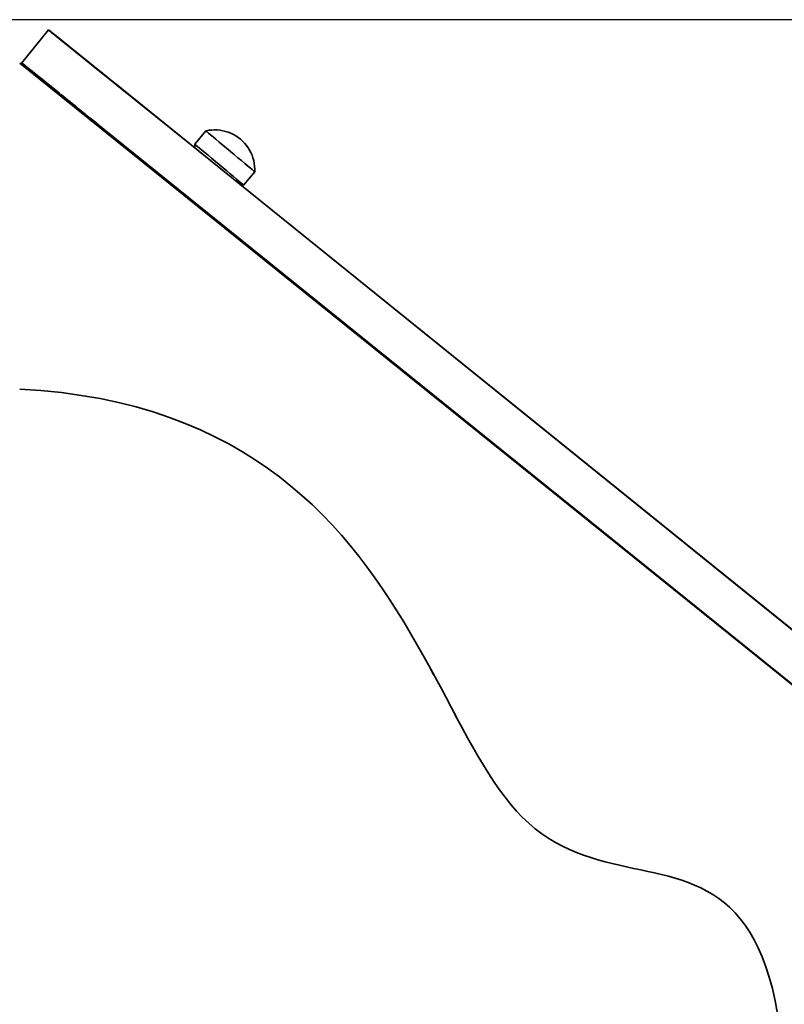
# Model space of a CAD drawing. Units: inches. Extents: x -58 to 353, y -913 to -395.
# Drawn here: x 81 to 112, y -781 to -740 of the extents above; entities that cross this region are included whole.
import ezdxf

# ---------------------------------------------------------------- set-up
doc = ezdxf.new("R2010")
doc.units = ezdxf.units.IN
doc.header["$MEASUREMENT"] = 0
doc.layers.add('_U+0421_U+043B_U+043E_U+0439 1', color=7, linetype='Continuous')

# ---------------------------------------------------------------- blocks, each defined once
blk = doc.blocks.new('block 32')
at = {"layer": '_U+0421_U+043B_U+043E_U+0439 1', "color": 250, "lineweight": 35, "true_color": 0x1c1c1b}
for points in [[(98.098, -756.121), (80.833, -742.227)], [(93.195, -760.686), (93.211, -760.702)], [(95.427, -763.378), (95.668, -763.724)], [(95.668, -763.724), (95.967, -764.173)], [(95.984, -764.2), (96.255, -764.624)], [(96.255, -764.624), (96.427, -764.902)], [(97.403, -766.58), (97.562, -766.869)], [(97.562, -766.869), (97.758, -767.228)], [(97.847, -767.394), (98.036, -767.745)], [(98.036, -767.745), (98.265, -768.175)], [(98.265, -768.175), (98.407, -768.442)], [(98.594, -768.792), (98.712, -769.014)], [(98.712, -769.014), (98.931, -769.421)], [(98.931, -769.421), (99.149, -769.819)], [(99.149, -769.819), (99.365, -770.206)], [(99.365, -770.206), (99.581, -770.582)], [(99.581, -770.582), (99.797, -770.946)], [(99.797, -770.946), (100.015, -771.296)], [(100.015, -771.296), (100.234, -771.633)], [(100.234, -771.633), (100.456, -771.954)], [(100.456, -771.954), (100.681, -772.259)], [(100.681, -772.259), (100.91, -772.548)], [(100.91, -772.548), (101.144, -772.819)], [(101.144, -772.819), (101.384, -773.071)], [(101.384, -773.071), (101.648, -773.32)], [(101.648, -773.32), (101.916, -773.548)], [(101.916, -773.548), (102.189, -773.754)], [(102.189, -773.754), (102.466, -773.94)], [(102.466, -773.94), (102.746, -774.108)], [(102.746, -774.108), (103.029, -774.26)], [(103.029, -774.26), (103.315, -774.396)], [(103.315, -774.396), (103.603, -774.518)], [(103.603, -774.518), (103.893, -774.628)], [(103.893, -774.628), (104.184, -774.727)], [(104.184, -774.727), (104.476, -774.816)], [(104.476, -774.816), (104.769, -774.897)], [(104.769, -774.897), (105.061, -774.971)], [(105.061, -774.971), (105.354, -775.039)], [(105.354, -775.039), (105.645, -775.104)], [(105.645, -775.104), (105.936, -775.166)], [(105.936, -775.166), (106.225, -775.228)], [(106.225, -775.228), (106.512, -775.289)], [(106.512, -775.289), (106.796, -775.353)], [(106.796, -775.353), (107.078, -775.419)], [(107.078, -775.419), (107.357, -775.49)], [(107.357, -775.49), (107.632, -775.567)], [(107.632, -775.567), (107.902, -775.652)], [(107.902, -775.652), (108.169, -775.746)], [(108.169, -775.746), (108.43, -775.85)], [(108.43, -775.85), (108.686, -775.965)], [(108.686, -775.965), (108.937, -776.094)], [(108.937, -776.094), (109.181, -776.238)], [(109.181, -776.238), (109.419, -776.397)], [(109.419, -776.397), (109.65, -776.574)], [(109.65, -776.574), (109.873, -776.77)], [(109.873, -776.77), (110.089, -776.987)], [(110.089, -776.987), (110.296, -777.225)], [(110.296, -777.225), (110.495, -777.486)], [(110.495, -777.486), (110.684, -777.771)], [(110.684, -777.771), (110.864, -778.083)], [(110.864, -778.083), (111.035, -778.422)], [(111.035, -778.422), (111.195, -778.791)], [(111.195, -778.791), (111.344, -779.189)], [(111.344, -779.189), (111.482, -779.619)], [(111.482, -779.619), (111.609, -780.082)], [(111.609, -780.082), (111.723, -780.58)], [(111.723, -780.58), (111.825, -781.114)]]:
    blk.add_lwpolyline(points, dxfattribs=at)
blk = doc.blocks.new('block 36')
at = {"layer": '_U+0421_U+043B_U+043E_U+0439 1', "color": 250, "lineweight": 35, "true_color": 0x1c1c1b}
for points in [[(87.992, -745.535), (88.447, -744.992)], [(88.447, -744.992), (88.561, -744.97)], [(88.447, -744.992), (88.46, -745.002)], [(88.46, -745.002), (88.496, -745.033)], [(88.496, -745.033), (88.556, -745.083)], [(88.556, -745.083), (88.638, -745.152)], [(88.561, -744.97), (88.677, -744.957)], [(88.638, -745.152), (88.74, -745.237)], [(88.677, -744.957), (88.793, -744.952)], [(88.74, -745.237), (88.859, -745.337)], [(88.793, -744.952), (88.909, -744.955)], [(88.909, -744.955), (89.024, -744.966)], [(89.024, -744.966), (89.138, -744.985)], [(89.138, -744.985), (89.251, -745.013)], [(89.251, -745.013), (89.362, -745.048)], [(89.362, -745.048), (89.469, -745.091)], [(89.469, -745.091), (89.574, -745.142)], [(89.574, -745.142), (89.674, -745.199)], [(89.674, -745.199), (89.771, -745.264)], [(87.99, -745.651), (87.992, -745.535)], [(87.992, -745.535), (88.004, -745.545)], [(88.004, -745.545), (88.041, -745.576)], [(88.041, -745.576), (88.101, -745.626)], [(88.101, -745.626), (88.183, -745.695)], [(88.859, -745.337), (88.993, -745.449)], [(88.993, -745.449), (89.138, -745.571)], [(89.138, -745.571), (89.291, -745.699)], [(89.771, -745.264), (89.862, -745.335)], [(89.948, -745.413), (89.862, -745.335)], [(90.029, -745.497), (89.948, -745.413)], [(90.103, -745.586), (90.029, -745.497)], [(90.171, -745.68), (90.103, -745.586)], [(87.993, -745.688), (87.99, -745.651)], [(88.183, -745.695), (88.285, -745.78)], [(88.285, -745.78), (88.404, -745.88)], [(88.404, -745.88), (88.537, -745.993)], [(88.537, -745.993), (88.682, -746.114)], [(89.291, -745.699), (89.447, -745.83)], [(89.447, -745.83), (89.603, -745.961)], [(89.603, -745.961), (89.756, -746.089)], [(90.232, -745.778), (90.171, -745.68)], [(90.286, -745.881), (90.232, -745.778)], [(90.333, -745.987), (90.286, -745.881)], [(90.371, -746.097), (90.333, -745.987)], [(88.682, -746.114), (88.835, -746.242)], [(88.835, -746.242), (88.991, -746.373)], [(88.991, -746.373), (89.148, -746.504)], [(89.756, -746.089), (89.901, -746.211)], [(89.901, -746.211), (90.034, -746.323)], [(90.034, -746.323), (90.154, -746.423)], [(90.154, -746.423), (90.256, -746.509)], [(90.403, -746.208), (90.371, -746.097)], [(90.426, -746.322), (90.403, -746.208)], [(90.441, -746.437), (90.426, -746.322)], [(90.448, -746.553), (90.441, -746.437)], [(89.148, -746.504), (89.3, -746.632)], [(89.3, -746.632), (89.445, -746.754)], [(89.445, -746.754), (89.579, -746.866)], [(89.991, -747.212), (90.446, -746.669)], [(90.256, -746.509), (90.337, -746.577)], [(90.337, -746.577), (90.397, -746.628)], [(90.397, -746.628), (90.434, -746.659)], [(90.434, -746.659), (90.446, -746.669)], [(90.446, -746.669), (90.448, -746.553)], [(89.579, -746.866), (89.698, -746.966)], [(89.698, -746.966), (89.8, -747.052)], [(89.8, -747.052), (89.882, -747.121)], [(89.882, -747.121), (89.942, -747.171)], [(89.902, -747.229), (89.991, -747.212)], [(89.942, -747.171), (89.978, -747.202)], [(89.978, -747.202), (89.991, -747.212)]]:
    blk.add_lwpolyline(points, dxfattribs=at)
blk = doc.blocks.new('block 52')
at = {"layer": '_U+0421_U+043B_U+043E_U+0439 1', "color": 250, "lineweight": 35, "true_color": 0x1c1c1b}
for points in [[(80.919, -742.215), (82.011, -740.861)], [(82.011, -740.861), (82.115, -740.945)], [(82.011, -740.861), (82.013, -740.863)], [(82.013, -740.863), (82.011, -740.861)], [(82.115, -740.945), (82.011, -740.861)], [(82.115, -740.945), (82.011, -740.861)], [(82.115, -740.945), (82.011, -740.861)], [(82.115, -740.945), (82.011, -740.861)], [(82.115, -740.945), (82.011, -740.861)], [(82.115, -740.945), (82.011, -740.861)], [(82.115, -740.945), (82.011, -740.861)], [(82.115, -740.945), (82.011, -740.861)], [(82.115, -740.945), (82.011, -740.861)], [(82.115, -740.945), (82.011, -740.861)], [(82.115, -740.945), (82.011, -740.861)], [(82.115, -740.945), (82.011, -740.861)], [(82.115, -740.945), (82.011, -740.861)], [(82.115, -740.945), (82.011, -740.861)], [(82.115, -740.945), (82.011, -740.861)], [(82.115, -740.945), (82.011, -740.861)], [(82.115, -740.945), (82.011, -740.861)], [(82.115, -740.945), (82.011, -740.861)], [(82.115, -740.945), (82.011, -740.861)], [(82.115, -740.945), (82.011, -740.861)], [(82.115, -740.945), (82.011, -740.861)], [(82.115, -740.945), (82.011, -740.861)], [(82.115, -740.945), (82.011, -740.861)], [(82.115, -740.945), (82.011, -740.861)], [(82.115, -740.945), (82.011, -740.861)], [(82.115, -740.945), (82.011, -740.861)], [(82.115, -740.945), (82.011, -740.861)], [(82.115, -740.945), (82.011, -740.861)], [(82.115, -740.945), (82.011, -740.861)], [(82.115, -740.945), (82.011, -740.861)], [(82.115, -740.945), (82.011, -740.861)], [(82.115, -740.945), (82.011, -740.861)], [(82.115, -740.945), (82.011, -740.861)], [(82.115, -740.945), (82.011, -740.861)], [(82.115, -740.945), (82.011, -740.861)], [(82.115, -740.945), (82.011, -740.861)], [(82.115, -740.945), (82.011, -740.861)], [(82.115, -740.945), (82.011, -740.861)], [(82.115, -740.945), (82.011, -740.861)], [(82.115, -740.945), (82.011, -740.861)], [(82.115, -740.945), (82.011, -740.861)], [(82.115, -740.945), (82.011, -740.861)], [(82.115, -740.945), (82.011, -740.861)], [(82.115, -740.945), (82.011, -740.861)], [(82.115, -740.945), (82.011, -740.861)], [(82.115, -740.945), (82.011, -740.861)], [(82.115, -740.945), (82.011, -740.861)], [(82.115, -740.945), (82.011, -740.861)], [(82.115, -740.945), (82.011, -740.861)], [(82.115, -740.945), (82.011, -740.861)], [(82.115, -740.945), (82.011, -740.861)], [(82.115, -740.945), (82.011, -740.861)], [(82.115, -740.945), (82.011, -740.861)], [(82.115, -740.945), (82.011, -740.861)], [(82.115, -740.945), (82.011, -740.861)], [(82.115, -740.945), (82.011, -740.861)], [(82.115, -740.945), (82.011, -740.861)], [(82.115, -740.945), (82.011, -740.861)], [(82.115, -740.945), (82.011, -740.861)], [(82.115, -740.945), (82.011, -740.861)], [(82.115, -740.945), (82.011, -740.861)], [(82.115, -740.945), (82.011, -740.861)], [(82.115, -740.945), (82.011, -740.861)], [(82.115, -740.945), (82.011, -740.861)], [(82.115, -740.945), (82.011, -740.861)], [(82.115, -740.945), (82.011, -740.861)], [(82.115, -740.945), (82.011, -740.861)], [(82.115, -740.945), (82.011, -740.861)], [(82.115, -740.945), (82.011, -740.861)], [(82.115, -740.945), (82.011, -740.861)], [(82.115, -740.945), (82.011, -740.861)], [(82.018, -740.867), (82.013, -740.863)], [(82.013, -740.863), (82.244, -741.049)], [(82.038, -740.883), (82.013, -740.863)], [(82.031, -740.878), (82.017, -740.866)], [(82.027, -740.874), (82.018, -740.867)], [(82.024, -740.871), (82.026, -740.874)], [(82.026, -740.874), (82.038, -740.883)], [(82.038, -740.884), (82.027, -740.874)], [(82.038, -740.883), (82.217, -741.027)], [(82.038, -740.883), (82.226, -741.035)], [(82.038, -740.883), (82.214, -741.025)], [(82.038, -740.883), (82.222, -741.031)], [(82.038, -740.883), (82.214, -741.025)], [(82.038, -740.883), (82.221, -741.031)], [(82.038, -740.883), (82.217, -741.028)], [(82.038, -740.883), (82.234, -741.041)], [(82.038, -740.883), (83.868, -742.36)], [(82.038, -740.883), (83.688, -742.215)], [(82.038, -740.883), (83.6, -742.144)], [(82.038, -740.883), (82.519, -741.271)], [(82.038, -740.883), (83.431, -742.007)], [(82.038, -740.883), (82.347, -741.133)], [(82.038, -740.883), (83.19, -741.813)], [(82.038, -740.883), (82.333, -741.121)], [(82.038, -740.883), (82.691, -741.41)], [(82.038, -740.883), (82.324, -741.114)], [(82.038, -740.883), (82.83, -741.522)], [(82.038, -740.883), (82.701, -741.418)], [(82.038, -740.883), (82.641, -741.369)], [(82.054, -740.896), (82.038, -740.884)], [(82.245, -741.05), (82.038, -740.884)], [(82.116, -740.946), (82.04, -740.885)], [(82.072, -740.911), (82.054, -740.896)], [(82.08, -740.917), (82.055, -740.897)], [(82.094, -740.928), (82.072, -740.911)], [(82.119, -740.948), (82.094, -740.928)], [(82.115, -740.945), (82.118, -740.948)], [(82.118, -740.948), (82.187, -741.003)], [(82.146, -740.971), (82.119, -740.948)], [(82.243, -741.049), (82.119, -740.948)], [(82.242, -741.048), (82.12, -740.949)], [(82.159, -740.981), (82.137, -740.963)], [(82.155, -740.977), (82.14, -740.965)], [(82.177, -740.995), (82.146, -740.971)], [(82.211, -741.023), (82.177, -740.995)], [(82.239, -741.046), (82.177, -740.995)], [(82.293, -741.089), (82.187, -741.003)], [(82.293, -741.089), (82.187, -741.003)], [(82.293, -741.089), (82.187, -741.003)], [(82.293, -741.089), (82.187, -741.004)], [(82.293, -741.089), (82.187, -741.004)], [(82.293, -741.089), (82.187, -741.004)], [(82.294, -741.089), (82.187, -741.004)], [(82.294, -741.09), (82.188, -741.004)], [(82.294, -741.09), (82.188, -741.004)], [(82.294, -741.089), (82.188, -741.004)], [(82.294, -741.09), (82.188, -741.004)], [(82.294, -741.089), (82.188, -741.004)], [(82.294, -741.09), (82.188, -741.004)], [(82.294, -741.089), (82.188, -741.004)], [(82.294, -741.09), (82.188, -741.004)], [(82.294, -741.089), (82.188, -741.004)], [(82.294, -741.09), (82.188, -741.004)], [(82.294, -741.089), (82.188, -741.004)], [(82.294, -741.089), (82.188, -741.004)], [(82.295, -741.09), (82.189, -741.005)], [(82.295, -741.09), (82.189, -741.005)], [(82.295, -741.091), (82.189, -741.005)], [(82.295, -741.091), (82.189, -741.005)], [(82.295, -741.09), (82.189, -741.005)], [(82.295, -741.091), (82.189, -741.005)], [(82.295, -741.091), (82.189, -741.005)], [(82.295, -741.09), (82.189, -741.005)], [(82.295, -741.091), (82.189, -741.005)], [(82.295, -741.09), (82.189, -741.005)], [(82.296, -741.091), (82.19, -741.005)], [(82.296, -741.091), (82.19, -741.005)], [(82.296, -741.091), (82.19, -741.006)], [(82.296, -741.092), (82.19, -741.006)], [(82.296, -741.091), (82.19, -741.006)], [(82.296, -741.091), (82.19, -741.006)], [(82.297, -741.092), (82.191, -741.007)], [(82.298, -741.093), (82.192, -741.008)], [(82.299, -741.093), (82.192, -741.008)], [(82.299, -741.094), (82.193, -741.008)], [(82.299, -741.094), (82.193, -741.008)], [(82.299, -741.094), (82.193, -741.008)], [(82.299, -741.094), (82.193, -741.008)], [(82.299, -741.094), (82.193, -741.008)], [(82.299, -741.094), (82.193, -741.008)], [(82.299, -741.094), (82.193, -741.008)], [(82.299, -741.094), (82.193, -741.008)], [(82.299, -741.093), (82.193, -741.008)], [(82.299, -741.093), (82.193, -741.008)], [(82.3, -741.094), (82.194, -741.009)], [(82.3, -741.095), (82.194, -741.009)], [(82.3, -741.095), (82.194, -741.009)], [(82.3, -741.095), (82.194, -741.009)], [(82.3, -741.094), (82.194, -741.009)], [(82.3, -741.095), (82.194, -741.009)], [(82.3, -741.095), (82.194, -741.009)], [(82.3, -741.094), (82.194, -741.009)], [(82.3, -741.094), (82.194, -741.009)], [(82.3, -741.095), (82.194, -741.009)], [(82.3, -741.095), (82.194, -741.009)], [(82.301, -741.096), (82.195, -741.01)], [(82.301, -741.095), (82.195, -741.01)], [(82.301, -741.095), (82.195, -741.01)], [(82.301, -741.095), (82.195, -741.01)], [(82.301, -741.095), (82.195, -741.01)], [(82.301, -741.095), (82.195, -741.01)], [(82.302, -741.096), (82.196, -741.01)], [(82.302, -741.096), (82.196, -741.011)], [(82.302, -741.096), (82.196, -741.011)], [(82.302, -741.096), (82.196, -741.011)], [(82.302, -741.096), (82.196, -741.011)], [(82.303, -741.097), (82.197, -741.011)], [(82.222, -741.032), (82.198, -741.012)], [(82.2, -741.014), (82.211, -741.023)], [(82.218, -741.029), (82.203, -741.016)], [(82.205, -741.018), (82.311, -741.103)], [(82.211, -741.023), (82.248, -741.052)], [(82.248, -741.052), (82.211, -741.023)], [(82.287, -741.084), (82.248, -741.052)], [(82.248, -741.052), (82.319, -741.11)], [(82.882, -741.565), (82.248, -741.052)], [(82.25, -741.054), (84.547, -742.908)], [(82.25, -741.054), (84.346, -742.746)], [(82.875, -741.558), (82.252, -741.056)], [(82.253, -741.057), (84.963, -743.244)], [(82.254, -741.057), (84.151, -742.588)], [(82.33, -741.119), (82.255, -741.058)], [(82.328, -741.117), (82.256, -741.059)], [(82.258, -741.061), (84.248, -742.666)], [(82.259, -741.061), (84.446, -742.826)], [(82.322, -741.113), (82.26, -741.063)], [(82.264, -741.065), (83.474, -742.042)], [(82.271, -741.071), (82.894, -741.574)], [(82.276, -741.075), (85.286, -743.504)], [(82.29, -741.086), (82.286, -741.083)], [(82.33, -741.119), (82.287, -741.084)], [(82.328, -741.117), (82.319, -741.11)], [(82.328, -741.117), (82.319, -741.11)], [(82.328, -741.117), (82.319, -741.11)], [(82.328, -741.117), (82.319, -741.11)], [(82.328, -741.117), (82.319, -741.11)], [(82.328, -741.117), (82.319, -741.11)], [(82.328, -741.117), (82.319, -741.11)], [(82.328, -741.117), (82.319, -741.11)], [(82.328, -741.117), (82.319, -741.11)], [(82.328, -741.117), (82.319, -741.11)], [(82.328, -741.117), (82.319, -741.11)], [(82.328, -741.117), (82.319, -741.11)], [(82.328, -741.117), (82.319, -741.11)], [(82.328, -741.117), (82.32, -741.11)], [(82.328, -741.117), (82.32, -741.11)], [(82.328, -741.117), (82.32, -741.111)], [(82.328, -741.117), (82.32, -741.111)], [(82.328, -741.117), (82.32, -741.111)], [(82.328, -741.117), (82.32, -741.111)], [(82.328, -741.117), (82.32, -741.111)], [(82.328, -741.117), (82.32, -741.111)], [(82.328, -741.117), (82.32, -741.111)], [(82.328, -741.117), (82.321, -741.111)], [(82.328, -741.117), (82.321, -741.111)], [(82.328, -741.117), (82.321, -741.111)], [(82.328, -741.117), (82.321, -741.111)], [(82.328, -741.117), (82.321, -741.111)], [(82.327, -741.117), (82.321, -741.112)], [(82.327, -741.117), (82.321, -741.112)], [(82.328, -741.117), (82.321, -741.112)], [(82.327, -741.117), (82.321, -741.112)], [(82.328, -741.117), (82.321, -741.112)], [(82.327, -741.117), (82.321, -741.112)], [(82.327, -741.117), (82.322, -741.112)], [(82.327, -741.117), (82.322, -741.112)], [(82.328, -741.117), (82.33, -741.119)], [(82.375, -741.155), (82.33, -741.119)], [(82.33, -741.119), (82.339, -741.126)], [(82.87, -741.555), (82.33, -741.119)], [(82.87, -741.555), (82.33, -741.119)], [(82.867, -741.552), (82.332, -741.121)], [(82.469, -741.231), (82.338, -741.125)], [(82.633, -741.363), (82.339, -741.126)], [(82.638, -741.368), (82.339, -741.126)], [(82.637, -741.367), (82.339, -741.126)], [(82.628, -741.36), (82.339, -741.126)], [(82.641, -741.37), (82.339, -741.126)], [(82.634, -741.364), (82.339, -741.126)], [(82.642, -741.371), (82.339, -741.126)], [(82.645, -741.373), (82.34, -741.126)], [(82.643, -741.371), (82.34, -741.126)], [(82.644, -741.372), (82.34, -741.126)], [(82.644, -741.372), (82.34, -741.126)], [(82.655, -741.381), (82.34, -741.127)], [(82.656, -741.382), (82.34, -741.127)], [(82.654, -741.38), (82.34, -741.127)], [(82.646, -741.374), (82.34, -741.127)], [(82.648, -741.376), (82.34, -741.127)], [(82.654, -741.38), (82.34, -741.127)], [(82.662, -741.386), (82.34, -741.127)], [(82.65, -741.377), (82.34, -741.127)], [(82.646, -741.373), (82.34, -741.127)], [(82.665, -741.389), (82.341, -741.127)], [(82.667, -741.391), (82.341, -741.127)], [(82.67, -741.393), (82.341, -741.127)], [(82.667, -741.39), (82.341, -741.127)], [(82.665, -741.389), (82.341, -741.127)], [(82.681, -741.402), (82.341, -741.128)], [(82.681, -741.402), (82.341, -741.128)], [(82.672, -741.395), (82.341, -741.128)], [(82.677, -741.399), (82.341, -741.128)], [(82.676, -741.398), (82.341, -741.128)], [(82.685, -741.406), (82.341, -741.128)], [(82.676, -741.398), (82.341, -741.128)], [(82.685, -741.405), (82.341, -741.128)], [(82.691, -741.41), (82.342, -741.128)], [(82.698, -741.416), (82.342, -741.128)], [(82.717, -741.431), (82.343, -741.129)], [(82.756, -741.462), (82.344, -741.13)], [(82.75, -741.457), (82.344, -741.13)], [(82.748, -741.456), (82.344, -741.13)], [(82.759, -741.465), (82.344, -741.13)], [(82.753, -741.46), (82.344, -741.13)], [(82.737, -741.447), (82.344, -741.13)], [(82.761, -741.467), (82.344, -741.13)], [(82.743, -741.452), (82.344, -741.13)], [(82.758, -741.464), (82.344, -741.13)], [(82.751, -741.459), (82.344, -741.13)], [(82.747, -741.455), (82.344, -741.13)], [(82.746, -741.455), (82.344, -741.13)], [(82.767, -741.471), (82.345, -741.131)], [(82.79, -741.49), (82.345, -741.131)], [(82.782, -741.483), (82.345, -741.131)], [(82.777, -741.479), (82.345, -741.131)], [(82.768, -741.472), (82.345, -741.131)], [(82.78, -741.482), (82.345, -741.131)], [(82.78, -741.482), (82.345, -741.131)], [(82.767, -741.472), (82.345, -741.131)], [(82.766, -741.471), (82.345, -741.131)], [(82.787, -741.487), (82.345, -741.131)], [(82.783, -741.485), (82.345, -741.131)], [(82.793, -741.492), (82.346, -741.131)], [(82.796, -741.495), (82.346, -741.131)], [(82.812, -741.508), (82.346, -741.132)], [(82.805, -741.502), (82.346, -741.132)], [(82.819, -741.513), (82.346, -741.132)], [(82.804, -741.502), (82.346, -741.132)], [(82.801, -741.499), (82.346, -741.132)], [(82.831, -741.523), (82.347, -741.132)], [(82.827, -741.52), (82.347, -741.132)], [(82.828, -741.521), (82.347, -741.132)], [(82.834, -741.525), (82.347, -741.132)], [(82.85, -741.538), (82.347, -741.133)], [(82.354, -741.138), (85.396, -743.592)], [(82.395, -741.171), (82.372, -741.153)], [(82.423, -741.194), (82.375, -741.155)], [(82.378, -741.157), (82.375, -741.155)], [(82.474, -741.235), (82.423, -741.194)], [(82.527, -741.277), (82.474, -741.235)], [(82.864, -741.55), (82.474, -741.235)], [(82.86, -741.546), (82.476, -741.237)], [(82.574, -741.316), (82.5, -741.256)], [(82.571, -741.313), (82.502, -741.258)], [(82.571, -741.313), (82.502, -741.258)], [(82.565, -741.308), (82.506, -741.261)], [(82.547, -741.294), (82.516, -741.269)], [(82.545, -741.292), (82.517, -741.269)], [(82.539, -741.288), (82.52, -741.272)], [(82.582, -741.322), (82.527, -741.277)], [(82.641, -741.369), (82.582, -741.322)], [(82.701, -741.418), (82.641, -741.369)], [(82.641, -741.369), (82.701, -741.418)], [(82.86, -741.546), (82.641, -741.369)], [(82.806, -741.503), (82.675, -741.397)], [(82.801, -741.499), (82.677, -741.399)], [(82.8, -741.498), (82.677, -741.399)], [(82.791, -741.491), (82.682, -741.403)], [(82.754, -741.461), (82.696, -741.414)], [(82.74, -741.45), (82.697, -741.415)], [(82.764, -741.469), (82.701, -741.418)], [(82.83, -741.522), (82.764, -741.469)], [(82.83, -741.522), (82.869, -741.554)], [(82.897, -741.577), (82.83, -741.522)], [(82.967, -741.633), (82.897, -741.577)], [(83.244, -741.856), (82.897, -741.577)], [(83.232, -741.846), (82.907, -741.584)], [(83.225, -741.841), (82.912, -741.588)], [(83.222, -741.838), (82.914, -741.59)], [(83.222, -741.838), (82.914, -741.59)], [(83.219, -741.836), (82.916, -741.592)], [(83.216, -741.834), (82.918, -741.593)], [(83.213, -741.831), (82.921, -741.595)], [(83.213, -741.831), (82.921, -741.595)], [(83.029, -741.682), (82.949, -741.618)], [(83.023, -741.678), (82.951, -741.62)], [(83.022, -741.677), (82.951, -741.62)], [(83.009, -741.667), (82.955, -741.623)], [(82.971, -741.636), (82.966, -741.632)], [(83.039, -741.691), (82.967, -741.633)], [(83.114, -741.751), (83.039, -741.691)], [(83.19, -741.813), (83.114, -741.751)], [(83.198, -741.819), (83.114, -741.751)], [(83.19, -741.813), (83.247, -741.859)], [(83.268, -741.876), (83.19, -741.813)], [(83.474, -742.042), (83.247, -741.859)], [(83.448, -742.021), (83.247, -741.859)], [(83.505, -742.067), (83.248, -741.859)], [(83.499, -742.062), (83.248, -741.859)], [(83.479, -742.046), (83.248, -741.859)], [(83.544, -742.098), (83.248, -741.86)], [(83.552, -742.104), (83.248, -741.86)], [(83.564, -742.114), (83.248, -741.86)], [(83.532, -742.089), (83.248, -741.86)], [(83.538, -742.093), (83.248, -741.86)], [(83.521, -742.08), (83.248, -741.86)], [(83.548, -742.101), (83.248, -741.86)], [(83.527, -742.085), (83.248, -741.86)], [(83.538, -742.094), (83.248, -741.86)], [(83.603, -742.146), (83.249, -741.86)], [(83.612, -742.154), (83.249, -741.86)], [(83.597, -742.141), (83.249, -741.86)], [(83.597, -742.141), (83.249, -741.86)], [(83.574, -742.123), (83.249, -741.86)], [(83.671, -742.201), (83.249, -741.861)], [(83.647, -742.182), (83.249, -741.861)], [(83.669, -742.199), (83.249, -741.861)], [(83.778, -742.287), (83.25, -741.861)], [(83.685, -742.212), (83.25, -741.861)], [(83.704, -742.227), (83.25, -741.861)], [(83.776, -742.286), (83.25, -741.861)], [(83.717, -742.238), (83.25, -741.861)], [(83.68, -742.208), (83.25, -741.861)], [(83.749, -742.264), (83.25, -741.861)], [(83.743, -742.259), (83.25, -741.861)], [(83.747, -742.262), (83.25, -741.861)], [(83.852, -742.347), (83.251, -741.862)], [(83.906, -742.39), (83.251, -741.862)], [(83.811, -742.314), (83.251, -741.862)], [(83.805, -742.309), (83.251, -741.862)], [(84.062, -742.517), (83.252, -741.863)], [(84.243, -742.662), (83.253, -741.864)], [(84.442, -742.823), (83.254, -741.864)], [(84.375, -742.769), (83.254, -741.864)], [(84.356, -742.754), (83.254, -741.864)], [(84.413, -742.799), (83.254, -741.864)], [(84.302, -742.71), (83.254, -741.864)], [(84.391, -742.781), (83.254, -741.864)], [(84.343, -742.743), (83.254, -741.864)], [(84.34, -742.741), (83.254, -741.864)], [(84.472, -742.847), (83.254, -741.865)], [(84.499, -742.869), (83.254, -741.865)], [(84.464, -742.84), (83.254, -741.865)], [(84.563, -742.921), (83.255, -741.865)], [(84.749, -743.071), (83.255, -741.865)], [(84.687, -743.02), (83.255, -741.865)], [(84.575, -742.93), (83.255, -741.865)], [(84.728, -743.054), (83.255, -741.865)], [(84.729, -743.054), (83.255, -741.865)], [(84.572, -742.927), (83.255, -741.865)], [(84.557, -742.916), (83.255, -741.865)], [(87.993, -745.688), (83.255, -741.865)], [(87.993, -745.688), (83.255, -741.866)], [(87.993, -745.688), (83.256, -741.866)], [(87.993, -745.688), (83.256, -741.866)], [(87.993, -745.688), (83.256, -741.866)], [(87.993, -745.688), (83.256, -741.866)], [(87.993, -745.688), (83.256, -741.866)], [(87.993, -745.688), (83.256, -741.866)], [(87.993, -745.688), (83.257, -741.866)], [(87.993, -745.688), (83.257, -741.867)], [(87.993, -745.688), (83.257, -741.867)], [(87.993, -745.688), (83.257, -741.867)], [(87.993, -745.688), (83.257, -741.867)], [(87.993, -745.688), (83.257, -741.867)], [(87.993, -745.688), (83.258, -741.868)], [(83.348, -741.941), (83.268, -741.876)], [(83.737, -742.254), (83.268, -741.876)], [(83.716, -742.237), (83.32, -741.918)], [(83.705, -742.228), (83.346, -741.938)], [(83.431, -742.007), (83.348, -741.941)], [(83.699, -742.224), (83.411, -741.991)], [(83.515, -742.075), (83.431, -742.007)], [(83.431, -742.007), (83.461, -742.032)], [(83.696, -742.221), (83.436, -742.012)], [(83.696, -742.221), (83.437, -742.012)], [(83.694, -742.219), (83.445, -742.018)], [(80.92, -742.217), (80.919, -742.215)], [(80.926, -742.221), (80.92, -742.217)], [(80.93, -742.224), (80.92, -742.217)], [(80.928, -742.223), (80.922, -742.218)], [(80.934, -742.228), (80.926, -742.221)], [(80.946, -742.237), (80.934, -742.228)], [(81.183, -742.429), (80.934, -742.228)], [(80.959, -742.248), (80.94, -742.232)], [(80.954, -742.244), (80.942, -742.234)], [(80.961, -742.25), (80.946, -742.237)], [(80.947, -742.238), (80.946, -742.237)], [(80.98, -742.265), (80.961, -742.25)], [(81.081, -742.347), (80.961, -742.25)], [(81.024, -742.301), (80.964, -742.252)], [(80.996, -742.278), (80.969, -742.256)], [(80.982, -742.267), (80.978, -742.263)], [(80.981, -742.266), (80.979, -742.264)], [(81.001, -742.282), (80.98, -742.265)], [(81.026, -742.302), (81.001, -742.282)], [(81.054, -742.324), (81.026, -742.302)], [(81.076, -742.343), (81.026, -742.302)], [(81.076, -742.342), (81.027, -742.302)], [(81.063, -742.332), (81.042, -742.315)], [(81.085, -742.349), (81.054, -742.324)], [(81.119, -742.377), (81.085, -742.349)], [(81.155, -742.406), (81.119, -742.377)], [(81.181, -742.427), (81.119, -742.377)], [(81.163, -742.413), (81.144, -742.397)], [(81.159, -742.409), (81.15, -742.402)], [(81.159, -742.409), (81.15, -742.402)], [(81.195, -742.438), (81.155, -742.406)], [(83.692, -742.218), (83.453, -742.025)], [(83.688, -742.215), (83.464, -742.034)], [(83.688, -742.215), (83.464, -742.034)], [(83.671, -742.201), (83.51, -742.071)], [(83.601, -742.144), (83.515, -742.075)], [(83.662, -742.194), (83.524, -742.082)], [(83.643, -742.178), (83.549, -742.102)], [(83.64, -742.176), (83.553, -742.105)], [(83.64, -742.176), (83.553, -742.106)], [(83.633, -742.17), (83.561, -742.112)], [(83.614, -742.154), (83.585, -742.132)], [(83.611, -742.153), (83.588, -742.134)], [(83.611, -742.153), (83.588, -742.134)], [(83.605, -742.148), (83.595, -742.139)], [(83.605, -742.148), (83.595, -742.14)], [(83.6, -742.144), (83.688, -742.215)], [(83.688, -742.215), (83.601, -742.144)], [(83.777, -742.287), (83.688, -742.215)], [(83.868, -742.36), (83.777, -742.287)], [(84.433, -742.815), (83.777, -742.287)], [(84.032, -742.492), (83.811, -742.314)], [(84.012, -742.476), (83.828, -742.327)], [(83.994, -742.462), (83.842, -742.339)], [(83.99, -742.458), (83.845, -742.341)], [(83.987, -742.456), (83.848, -742.343)], [(83.974, -742.446), (83.857, -742.351)], [(83.968, -742.44), (83.862, -742.355)], [(83.868, -742.36), (83.922, -742.404)], [(83.961, -742.435), (83.868, -742.36)], [(81.237, -742.473), (81.195, -742.438)], [(82.454, -743.454), (81.195, -742.438)], [(81.596, -742.762), (81.211, -742.451)], [(81.593, -742.76), (81.214, -742.453)], [(81.283, -742.509), (81.237, -742.473)], [(81.327, -742.545), (81.238, -742.473)], [(81.322, -742.541), (81.243, -742.477)], [(81.323, -742.541), (81.243, -742.477)], [(81.318, -742.538), (81.247, -742.481)], [(81.31, -742.531), (81.256, -742.488)], [(81.3, -742.523), (81.265, -742.495)], [(81.291, -742.515), (81.275, -742.503)], [(81.289, -742.514), (81.277, -742.504)], [(81.287, -742.512), (81.279, -742.506)], [(81.331, -742.548), (81.283, -742.509)], [(81.381, -742.588), (81.331, -742.548)], [(81.573, -742.743), (81.331, -742.548)], [(81.57, -742.741), (81.336, -742.552)], [(81.564, -742.736), (81.345, -742.559)], [(81.564, -742.736), (81.346, -742.56)], [(81.559, -742.732), (81.353, -742.566)], [(81.418, -742.618), (81.368, -742.578)], [(81.434, -742.631), (81.381, -742.588)], [(81.49, -742.676), (81.434, -742.631)], [(81.553, -742.727), (81.434, -742.631)], [(81.548, -742.723), (81.49, -742.676)], [(81.549, -742.724), (81.493, -742.679)], [(81.609, -742.772), (81.548, -742.723)], [(81.672, -742.823), (81.609, -742.772)], [(82.45, -743.451), (81.609, -742.772)], [(82.428, -743.433), (81.62, -742.781)], [(82.423, -743.43), (81.623, -742.783)], [(81.716, -742.859), (81.641, -742.798)], [(81.712, -742.855), (81.644, -742.8)], [(81.705, -742.85), (81.648, -742.804)], [(81.705, -742.85), (81.649, -742.804)], [(81.699, -742.845), (81.653, -742.808)], [(81.692, -742.839), (81.658, -742.812)], [(81.688, -742.836), (81.661, -742.814)], [(81.686, -742.835), (81.662, -742.815)], [(81.678, -742.828), (81.668, -742.82)], [(81.675, -742.826), (81.67, -742.821)], [(81.737, -742.876), (81.672, -742.823)], [(84.055, -742.511), (83.961, -742.435)], [(84.151, -742.588), (84.055, -742.511)], [(84.421, -742.806), (84.055, -742.511)], [(84.403, -742.791), (84.077, -742.528)], [(84.387, -742.779), (84.094, -742.542)], [(84.372, -742.767), (84.11, -742.555)], [(84.369, -742.764), (84.113, -742.557)], [(84.367, -742.762), (84.115, -742.559)], [(84.357, -742.754), (84.125, -742.567)], [(84.351, -742.75), (84.13, -742.571)], [(84.339, -742.74), (84.137, -742.577)], [(84.33, -742.733), (84.14, -742.579)], [(84.325, -742.729), (84.142, -742.581)], [(84.324, -742.728), (84.142, -742.581)], [(84.314, -742.72), (84.145, -742.584)], [(84.248, -742.666), (84.151, -742.588)], [(84.151, -742.588), (84.248, -742.666)], [(84.277, -742.69), (84.193, -742.622)], [(84.267, -742.682), (84.213, -742.638)], [(84.258, -742.675), (84.229, -742.651)], [(84.346, -742.746), (84.248, -742.666)], [(84.346, -742.746), (84.446, -742.826)], [(84.446, -742.826), (84.346, -742.746)], [(81.805, -742.93), (81.737, -742.876)], [(82.417, -743.424), (81.737, -742.876)], [(81.811, -742.935), (81.801, -742.927)], [(81.875, -742.987), (81.805, -742.93)], [(81.947, -743.045), (81.875, -742.987)], [(82.021, -743.105), (81.947, -743.045)], [(82.409, -743.418), (81.947, -743.045)], [(82.088, -743.159), (81.96, -743.055)], [(82.087, -743.158), (81.961, -743.056)], [(82.085, -743.157), (81.963, -743.058)], [(82.08, -743.153), (81.967, -743.061)], [(82.076, -743.149), (81.971, -743.065)], [(82.071, -743.145), (81.976, -743.069)], [(82.067, -743.142), (81.98, -743.072)], [(82.061, -743.137), (81.985, -743.076)], [(82.059, -743.135), (81.987, -743.078)], [(82.057, -743.134), (81.989, -743.079)], [(82.047, -743.126), (81.998, -743.086)], [(82.045, -743.125), (82, -743.087)], [(82.041, -743.121), (82.003, -743.09)], [(82.097, -743.166), (82.021, -743.105)], [(82.176, -743.23), (82.097, -743.166)], [(82.396, -743.408), (82.097, -743.166)], [(82.363, -743.381), (82.161, -743.218)], [(82.359, -743.378), (82.167, -743.222)], [(84.547, -742.908), (84.446, -742.826)], [(84.65, -742.99), (84.547, -742.908)], [(84.547, -742.908), (84.649, -742.99)], [(85.037, -743.303), (84.547, -742.908)], [(84.649, -742.99), (84.691, -743.024)], [(84.753, -743.074), (84.65, -742.99)], [(87.993, -745.688), (84.691, -743.024)], [(87.993, -745.688), (84.693, -743.025)], [(87.993, -745.688), (84.693, -743.026)], [(87.993, -745.688), (84.695, -743.027)], [(87.993, -745.688), (84.696, -743.028)], [(87.993, -745.688), (84.697, -743.029)], [(87.993, -745.688), (84.697, -743.029)], [(87.993, -745.688), (84.698, -743.029)], [(87.993, -745.688), (84.698, -743.03)], [(87.993, -745.688), (84.698, -743.03)], [(87.993, -745.688), (84.699, -743.03)], [(87.993, -745.688), (84.699, -743.03)], [(87.993, -745.688), (84.699, -743.031)], [(87.993, -745.688), (84.7, -743.031)], [(87.993, -745.688), (84.701, -743.032)], [(87.993, -745.688), (84.703, -743.033)], [(87.993, -745.688), (84.703, -743.033)], [(87.993, -745.688), (84.703, -743.034)], [(87.993, -745.688), (84.704, -743.034)], [(87.993, -745.688), (84.706, -743.036)], [(87.993, -745.688), (84.708, -743.037)], [(87.993, -745.688), (84.708, -743.038)], [(87.993, -745.688), (84.709, -743.038)], [(87.993, -745.688), (84.709, -743.038)], [(87.993, -745.688), (84.71, -743.039)], [(87.993, -745.688), (84.711, -743.04)], [(87.993, -745.688), (84.713, -743.041)], [(87.993, -745.688), (84.713, -743.042)], [(87.993, -745.688), (84.713, -743.042)], [(87.993, -745.688), (84.715, -743.043)], [(87.993, -745.688), (84.715, -743.043)], [(87.993, -745.688), (84.716, -743.044)], [(87.993, -745.688), (84.717, -743.045)], [(87.993, -745.688), (84.719, -743.046)], [(87.993, -745.688), (84.722, -743.049)], [(84.998, -743.271), (84.728, -743.054)], [(87.993, -745.688), (84.73, -743.055)], [(84.993, -743.267), (84.736, -743.06)], [(87.993, -745.688), (84.737, -743.061)], [(87.993, -745.688), (84.739, -743.063)], [(87.993, -745.688), (84.741, -743.064)], [(87.993, -745.688), (84.741, -743.064)], [(87.993, -745.688), (84.741, -743.064)], [(87.993, -745.688), (84.742, -743.065)], [(87.993, -745.688), (84.742, -743.065)], [(87.993, -745.688), (84.743, -743.066)], [(87.993, -745.688), (84.744, -743.067)], [(87.993, -745.688), (84.745, -743.067)], [(87.993, -745.688), (84.745, -743.067)], [(87.993, -745.688), (84.746, -743.068)], [(84.985, -743.261), (84.747, -743.069)], [(87.993, -745.688), (84.748, -743.069)], [(87.993, -745.688), (84.748, -743.07)], [(87.993, -745.688), (84.748, -743.07)], [(87.993, -745.688), (84.748, -743.07)], [(87.993, -745.688), (84.751, -743.072)], [(87.993, -745.688), (84.752, -743.073)], [(87.993, -745.688), (84.752, -743.073)], [(84.858, -743.158), (84.753, -743.074)], [(87.993, -745.688), (84.753, -743.074)], [(84.955, -743.237), (84.796, -743.109)], [(84.929, -743.216), (84.817, -743.125)], [(84.926, -743.213), (84.819, -743.127)], [(84.963, -743.244), (84.858, -743.158)], [(82.256, -743.294), (82.176, -743.23)], [(82.352, -743.372), (82.18, -743.233)], [(82.33, -743.354), (82.21, -743.257)], [(82.286, -743.319), (82.238, -743.28)], [(82.338, -743.361), (82.256, -743.294)], [(82.422, -743.429), (82.338, -743.361)], [(82.508, -743.498), (82.422, -743.429)], [(82.596, -743.569), (82.508, -743.498)], [(83.124, -743.995), (82.508, -743.498)], [(82.75, -743.693), (82.527, -743.513)], [(82.747, -743.69), (82.529, -743.514)], [(82.719, -743.668), (82.539, -743.523)], [(82.715, -743.665), (82.54, -743.524)], [(82.708, -743.659), (82.543, -743.526)], [(82.691, -743.645), (82.549, -743.53)], [(82.689, -743.644), (82.549, -743.531)], [(82.674, -743.632), (82.556, -743.537)], [(82.671, -743.629), (82.558, -743.538)], [(82.668, -743.627), (82.559, -743.539)], [(82.664, -743.623), (82.562, -743.541)], [(82.657, -743.618), (82.566, -743.544)], [(82.652, -743.614), (82.568, -743.546)], [(82.634, -743.599), (82.577, -743.554)], [(82.61, -743.58), (82.589, -743.563)], [(82.685, -743.641), (82.596, -743.569)], [(84.963, -743.244), (85.041, -743.306)], [(85.07, -743.33), (84.963, -743.244)], [(85.178, -743.417), (85.07, -743.33)], [(85.209, -743.441), (85.07, -743.33)], [(85.184, -743.422), (85.163, -743.404)], [(85.286, -743.504), (85.178, -743.417)], [(85.286, -743.504), (85.329, -743.539)], [(85.396, -743.592), (85.286, -743.504)], [(112.324, -765.321), (85.396, -743.592)], [(82.776, -743.714), (82.685, -743.641)], [(82.869, -743.789), (82.776, -743.714)], [(83.115, -743.987), (82.776, -743.714)], [(83.105, -743.98), (82.816, -743.746)], [(83.104, -743.978), (82.822, -743.751)], [(83.093, -743.97), (82.861, -743.782)], [(83.092, -743.969), (82.866, -743.787)], [(82.963, -743.865), (82.869, -743.789)], [(83.089, -743.967), (82.876, -743.794)], [(83.083, -743.962), (82.899, -743.813)], [(83.082, -743.961), (82.901, -743.815)], [(83.075, -743.955), (82.928, -743.837)], [(83.073, -743.954), (82.935, -743.842)], [(83.071, -743.952), (82.94, -743.846)], [(83.069, -743.95), (82.949, -743.854)], [(83.058, -743.942), (82.963, -743.865)], [(83.064, -743.947), (82.963, -743.865)], [(83.062, -743.944), (83.009, -743.902)], [(83.155, -744.02), (83.058, -743.942)], [(83.254, -744.1), (83.155, -744.02)], [(83.524, -744.318), (83.155, -744.02)], [(83.354, -744.18), (83.254, -744.1)], [(83.455, -744.262), (83.354, -744.18)], [(83.493, -744.292), (83.387, -744.207)], [(83.484, -744.285), (83.404, -744.221)], [(83.557, -744.344), (83.455, -744.262)], [(83.661, -744.428), (83.557, -744.344)], [(83.765, -744.512), (83.661, -744.428)], [(84.002, -744.704), (83.661, -744.428)], [(83.99, -744.693), (83.718, -744.474)], [(83.98, -744.686), (83.753, -744.502)], [(83.978, -744.684), (83.761, -744.509)], [(83.871, -744.597), (83.765, -744.512)], [(83.943, -744.656), (83.809, -744.547)], [(83.902, -744.622), (83.849, -744.58)], [(83.978, -744.684), (83.871, -744.597)], [(84.085, -744.77), (83.978, -744.684)], [(84.194, -744.858), (84.085, -744.77)], [(84.303, -744.946), (84.194, -744.858)], [(122.356, -775.651), (84.287, -744.933)], [(122.356, -775.651), (84.303, -744.946)], [(87.993, -745.688), (87.997, -745.691)], [(88.003, -745.697), (88.004, -745.697)], [(88.004, -745.697), (88.028, -745.716)], [(88.028, -745.716), (88.038, -745.724)], [(88.078, -745.756), (88.093, -745.769)], [(88.093, -745.769), (88.149, -745.814)], [(88.149, -745.814), (88.169, -745.83)], [(88.169, -745.83), (88.241, -745.889)], [(88.254, -745.899), (88.264, -745.907)], [(88.264, -745.907), (88.352, -745.978)], [(88.352, -745.978), (88.367, -745.99)], [(88.453, -746.059), (88.479, -746.081)], [(88.479, -746.081), (88.501, -746.098)], [(88.501, -746.098), (88.551, -746.139)], [(88.63, -746.202), (88.637, -746.208)], [(88.778, -746.321), (88.782, -746.325)], [(88.801, -746.34), (88.782, -746.325)], [(89.08, -746.565), (89.047, -746.539)], [(89.081, -746.566), (89.08, -746.565)], [(89.093, -746.576), (89.081, -746.566)], [(89.155, -746.626), (89.096, -746.579)], [(89.233, -746.689), (89.228, -746.685)], [(89.379, -746.806), (89.374, -746.803)], [(89.491, -746.897), (89.379, -746.806)], [(89.51, -746.913), (89.498, -746.903)], [(89.63, -747.009), (89.626, -747.006)], [(89.714, -747.077), (89.63, -747.009)], [(89.759, -747.113), (89.729, -747.089)], [(89.807, -747.152), (89.795, -747.142)], [(89.86, -747.195), (89.854, -747.19)], [(89.89, -747.219), (89.862, -747.196)], [(89.901, -747.228), (89.893, -747.221)], [(119.155, -770.833), (89.902, -747.229)], [(110.608, -763.936), (89.902, -747.229)], [(114.334, -766.942), (89.902, -747.229)], [(112.324, -765.321), (89.902, -747.229)], [(119.155, -770.833), (89.902, -747.229)], [(117.229, -769.279), (89.902, -747.229)], [(119.155, -770.833), (89.902, -747.229)], [(118.531, -770.329), (89.902, -747.229)], [(119.155, -770.833), (89.902, -747.229)], [(116.793, -768.927), (89.902, -747.229)], [(119.155, -770.833), (89.902, -747.229)], [(112.681, -765.609), (89.902, -747.229)], [(119.155, -770.833), (89.902, -747.229)], [(118.798, -770.545), (89.902, -747.229)], [(119.155, -770.833), (89.902, -747.229)], [(115.2, -767.642), (89.902, -747.229)], [(119.155, -770.833), (89.902, -747.229)], [(118.788, -770.537), (89.902, -747.229)], [(119.155, -770.833), (89.902, -747.229)], [(112.592, -765.537), (89.902, -747.229)], [(119.155, -770.833), (89.902, -747.229)], [(113.561, -766.319), (89.902, -747.229)], [(119.155, -770.833), (89.902, -747.229)], [(115.268, -767.696), (89.902, -747.229)], [(119.155, -770.833), (89.902, -747.229)], [(116.415, -768.622), (89.902, -747.229)], [(119.155, -770.833), (89.902, -747.229)], [(119.155, -770.833), (89.902, -747.229)], [(119.155, -770.833), (89.902, -747.229)], [(119.155, -770.833), (89.902, -747.229)], [(119.155, -770.833), (89.902, -747.229)], [(112.016, -765.072), (89.902, -747.229)], [(119.155, -770.833), (89.902, -747.229)], [(117.746, -769.696), (89.902, -747.229)], [(118.268, -770.117), (89.902, -747.229)], [(114.271, -766.892), (89.902, -747.229)], [(119.155, -770.833), (89.902, -747.229)], [(119.155, -770.833), (89.902, -747.229)], [(119.155, -770.833), (89.902, -747.229)], [(119.155, -770.833), (89.902, -747.229)], [(119.155, -770.833), (89.902, -747.229)], [(119.155, -770.833), (89.902, -747.229)], [(119.155, -770.833), (89.902, -747.229)], [(119.155, -770.833), (89.902, -747.229)], [(119.155, -770.833), (89.902, -747.229)], [(119.155, -770.833), (89.902, -747.229)], [(119.155, -770.833), (89.902, -747.229)], [(119.155, -770.833), (89.902, -747.229)], [(119.155, -770.833), (89.902, -747.229)], [(119.155, -770.833), (89.902, -747.229)], [(119.155, -770.833), (89.902, -747.229)], [(119.155, -770.833), (89.902, -747.229)], [(119.155, -770.833), (89.902, -747.229)], [(119.155, -770.833), (89.902, -747.229)], [(119.155, -770.833), (89.902, -747.229)], [(119.155, -770.833), (89.902, -747.229)], [(119.155, -770.833), (89.902, -747.229)], [(119.155, -770.833), (89.902, -747.229)], [(119.155, -770.833), (89.902, -747.229)], [(119.155, -770.833), (89.902, -747.229)], [(119.155, -770.833), (89.902, -747.229)], [(119.155, -770.833), (89.902, -747.229)], [(119.155, -770.833), (89.902, -747.229)], [(119.155, -770.833), (89.902, -747.229)], [(119.155, -770.833), (89.902, -747.229)], [(119.155, -770.833), (89.902, -747.229)], [(119.155, -770.833), (89.902, -747.229)], [(119.155, -770.833), (89.902, -747.229)], [(119.155, -770.833), (89.902, -747.229)], [(119.155, -770.833), (89.902, -747.229)], [(119.155, -770.833), (89.902, -747.229)]]:
    blk.add_lwpolyline(points, dxfattribs=at)
blk = doc.blocks.new('block 74')
at = {"layer": '_U+0421_U+043B_U+043E_U+0439 1', "color": 250, "lineweight": 35, "true_color": 0x1c1c1b}
for points in [[(87.992, -745.535), (88.447, -744.992)], [(88.447, -744.992), (88.561, -744.97)], [(88.447, -744.992), (88.46, -745.002)], [(88.46, -745.002), (88.496, -745.033)], [(88.496, -745.033), (88.556, -745.083)], [(88.556, -745.083), (88.638, -745.152)], [(88.561, -744.97), (88.677, -744.957)], [(88.638, -745.152), (88.74, -745.237)], [(88.677, -744.957), (88.793, -744.952)], [(88.74, -745.237), (88.859, -745.337)], [(88.793, -744.952), (88.909, -744.955)], [(88.909, -744.955), (89.024, -744.966)], [(89.024, -744.966), (89.138, -744.985)], [(89.138, -744.985), (89.251, -745.013)], [(89.251, -745.013), (89.362, -745.048)], [(89.362, -745.048), (89.469, -745.091)], [(89.469, -745.091), (89.574, -745.142)], [(89.574, -745.142), (89.674, -745.199)], [(89.674, -745.199), (89.771, -745.264)], [(87.99, -745.651), (87.992, -745.535)], [(87.992, -745.535), (88.004, -745.545)], [(88.004, -745.545), (88.041, -745.576)], [(88.041, -745.576), (88.101, -745.626)], [(88.101, -745.626), (88.183, -745.695)], [(88.859, -745.337), (88.993, -745.449)], [(88.993, -745.449), (89.138, -745.571)], [(89.138, -745.571), (89.291, -745.699)], [(89.771, -745.264), (89.862, -745.335)], [(89.948, -745.413), (89.862, -745.335)], [(90.029, -745.497), (89.948, -745.413)], [(90.103, -745.586), (90.029, -745.497)], [(90.171, -745.68), (90.103, -745.586)], [(87.993, -745.688), (87.99, -745.651)], [(88.183, -745.695), (88.285, -745.78)], [(88.285, -745.78), (88.404, -745.88)], [(88.404, -745.88), (88.537, -745.993)], [(88.537, -745.993), (88.682, -746.114)], [(89.291, -745.699), (89.447, -745.83)], [(89.447, -745.83), (89.603, -745.961)], [(89.603, -745.961), (89.756, -746.089)], [(90.232, -745.778), (90.171, -745.68)], [(90.286, -745.881), (90.232, -745.778)], [(90.333, -745.987), (90.286, -745.881)], [(90.371, -746.097), (90.333, -745.987)], [(88.682, -746.114), (88.835, -746.242)], [(88.835, -746.242), (88.991, -746.373)], [(88.991, -746.373), (89.148, -746.504)], [(89.756, -746.089), (89.901, -746.211)], [(89.901, -746.211), (90.034, -746.323)], [(90.034, -746.323), (90.154, -746.423)], [(90.154, -746.423), (90.256, -746.509)], [(90.403, -746.208), (90.371, -746.097)], [(90.426, -746.322), (90.403, -746.208)], [(90.441, -746.437), (90.426, -746.322)], [(90.448, -746.553), (90.441, -746.437)], [(89.148, -746.504), (89.3, -746.632)], [(89.3, -746.632), (89.445, -746.754)], [(89.445, -746.754), (89.579, -746.866)], [(89.991, -747.212), (90.446, -746.669)], [(90.256, -746.509), (90.337, -746.577)], [(90.337, -746.577), (90.397, -746.628)], [(90.397, -746.628), (90.434, -746.659)], [(90.434, -746.659), (90.446, -746.669)], [(90.446, -746.669), (90.448, -746.553)], [(89.579, -746.866), (89.698, -746.966)], [(89.698, -746.966), (89.8, -747.052)], [(89.8, -747.052), (89.882, -747.121)], [(89.882, -747.121), (89.942, -747.171)], [(89.902, -747.229), (89.991, -747.212)], [(89.942, -747.171), (89.978, -747.202)], [(89.978, -747.202), (89.991, -747.212)]]:
    blk.add_lwpolyline(points, dxfattribs=at)
blk = doc.blocks.new('block 78')
at = {"layer": '_U+0421_U+043B_U+043E_U+0439 1', "color": 250, "lineweight": 35, "true_color": 0x1c1c1b}
for points in [[(118.964, -772.914), (80.833, -742.227)], [(80.833, -755.559), (81.702, -755.618)], [(81.702, -755.618), (82.539, -755.702)], [(82.539, -755.702), (83.347, -755.813)], [(83.347, -755.813), (84.126, -755.948)], [(84.126, -755.948), (84.876, -756.106)], [(84.876, -756.106), (85.598, -756.288)], [(85.598, -756.288), (86.293, -756.491)], [(86.293, -756.491), (86.962, -756.715)], [(86.962, -756.715), (87.606, -756.959)], [(87.606, -756.959), (88.224, -757.223)], [(88.224, -757.223), (88.819, -757.504)], [(88.819, -757.504), (89.39, -757.803)], [(89.39, -757.803), (89.939, -758.118)], [(89.939, -758.118), (90.466, -758.448)], [(90.466, -758.448), (90.972, -758.793)], [(90.466, -758.448), (90.972, -758.793)], [(90.466, -758.448), (90.972, -758.793)], [(90.972, -758.793), (91.458, -759.151)], [(90.972, -758.793), (91.458, -759.151)], [(91.458, -759.151), (91.923, -759.522)], [(91.458, -759.151), (91.923, -759.522)], [(91.458, -759.151), (91.923, -759.522)], [(91.923, -759.522), (92.371, -759.905)], [(91.923, -759.522), (92.371, -759.905)], [(92.371, -759.905), (92.8, -760.298)], [(92.8, -760.298), (93.211, -760.702)], [(93.211, -760.702), (93.606, -761.114)], [(93.606, -761.114), (93.985, -761.534)], [(93.985, -761.534), (94.349, -761.962)], [(94.349, -761.962), (94.698, -762.395)], [(94.698, -762.395), (95.034, -762.834)], [(95.034, -762.834), (95.357, -763.277)], [(95.357, -763.277), (95.668, -763.724)], [(95.668, -763.724), (95.967, -764.173)], [(95.967, -764.173), (96.255, -764.624)], [(96.255, -764.624), (96.534, -765.075)], [(96.534, -765.075), (96.803, -765.526)], [(96.803, -765.526), (97.063, -765.976)], [(97.063, -765.976), (97.316, -766.424)], [(97.316, -766.424), (97.562, -766.868)], [(97.562, -766.868), (97.802, -767.309)], [(97.802, -767.309), (98.036, -767.745)], [(98.036, -767.745), (98.265, -768.175)], [(98.265, -768.175), (98.49, -768.598)], [(98.49, -768.598), (98.712, -769.014)], [(98.712, -769.014), (98.931, -769.421)], [(98.931, -769.421), (99.149, -769.819)], [(99.149, -769.819), (99.365, -770.206)], [(99.365, -770.206), (99.581, -770.582)], [(99.581, -770.582), (99.797, -770.946)], [(99.797, -770.946), (100.015, -771.296)], [(100.015, -771.296), (100.234, -771.633)], [(100.234, -771.633), (100.456, -771.954)], [(100.456, -771.954), (100.681, -772.259)], [(100.681, -772.259), (100.91, -772.548)], [(100.91, -772.548), (101.144, -772.819)], [(101.144, -772.819), (101.384, -773.071)], [(101.384, -773.071), (101.648, -773.32)], [(101.648, -773.32), (101.916, -773.548)], [(101.916, -773.548), (102.189, -773.754)], [(102.189, -773.754), (102.466, -773.94)], [(102.466, -773.94), (102.746, -774.108)], [(102.746, -774.108), (103.029, -774.26)], [(103.029, -774.26), (103.315, -774.396)], [(103.315, -774.396), (103.603, -774.518)], [(103.603, -774.518), (103.893, -774.628)], [(103.893, -774.628), (104.184, -774.727)], [(104.184, -774.727), (104.476, -774.816)], [(104.476, -774.816), (104.769, -774.897)], [(104.769, -774.897), (105.061, -774.971)], [(105.061, -774.971), (105.354, -775.039)], [(105.354, -775.039), (105.645, -775.104)], [(105.645, -775.104), (105.936, -775.166)], [(105.936, -775.166), (106.225, -775.228)], [(106.225, -775.228), (106.512, -775.289)], [(106.225, -775.228), (106.512, -775.289)], [(106.225, -775.228), (106.512, -775.289)], [(106.512, -775.289), (106.796, -775.352)], [(106.512, -775.289), (106.796, -775.352)], [(106.796, -775.352), (107.078, -775.419)], [(107.078, -775.419), (107.357, -775.49)], [(107.078, -775.419), (107.357, -775.49)], [(107.078, -775.419), (107.357, -775.49)], [(107.357, -775.49), (107.632, -775.567)], [(107.357, -775.49), (107.632, -775.567)], [(107.632, -775.567), (107.902, -775.652)], [(107.902, -775.652), (108.169, -775.746)], [(108.169, -775.746), (108.43, -775.85)], [(108.43, -775.85), (108.686, -775.965)], [(108.686, -775.965), (108.937, -776.094)], [(108.937, -776.094), (109.181, -776.238)], [(109.181, -776.238), (109.419, -776.397)], [(109.181, -776.238), (109.419, -776.397)], [(109.181, -776.238), (109.419, -776.397)], [(109.419, -776.397), (109.65, -776.574)], [(109.419, -776.397), (109.65, -776.574)], [(109.65, -776.574), (109.873, -776.77)], [(109.873, -776.77), (110.089, -776.987)], [(110.089, -776.987), (110.296, -777.225)], [(110.296, -777.225), (110.495, -777.486)], [(110.495, -777.486), (110.684, -777.771)], [(110.684, -777.771), (110.865, -778.083)], [(110.865, -778.083), (111.035, -778.422)], [(111.035, -778.422), (111.195, -778.791)], [(111.195, -778.791), (111.344, -779.189)], [(111.344, -779.189), (111.482, -779.619)], [(111.482, -779.619), (111.609, -780.082)], [(111.609, -780.082), (111.723, -780.58)], [(111.609, -780.082), (111.723, -780.58)], [(111.609, -780.082), (111.723, -780.58)], [(111.723, -780.58), (111.825, -781.114)], [(111.723, -780.58), (111.825, -781.114)]]:
    blk.add_lwpolyline(points, dxfattribs=at)
blk = doc.blocks.new('block 29')
at = {"layer": '_U+0421_U+043B_U+043E_U+0439 1'}
for name in ['block 52', 'block 32', 'block 78', 'block 36', 'block 74']:
    blk.add_blockref(name, (0, 0), dxfattribs=at)

msp = doc.modelspace()

# ---------------------------------------------------------------- linework, layer by layer
at = {"layer": '_U+0421_U+043B_U+043E_U+0439 1', "color": 146, "lineweight": 25, "true_color": 0x00557f}
msp.add_lwpolyline([(223, -740.444), (79.333, -740.444)], dxfattribs=at)

# ---------------------------------------------------------------- block references
at = {"layer": '_U+0421_U+043B_U+043E_U+0439 1'}
msp.add_blockref('block 29', (0, 0), dxfattribs=at)

doc.saveas('drawing.dxf')
